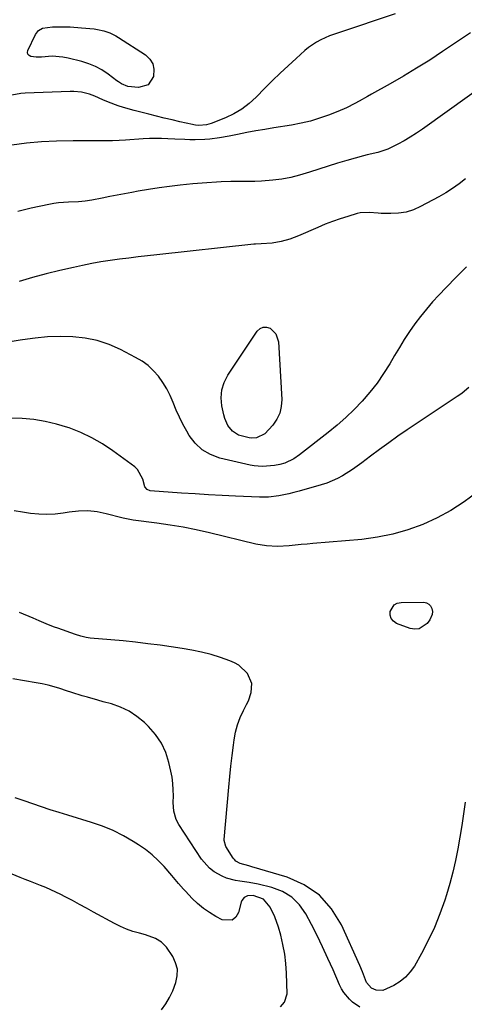
# Model space of a CAD drawing. Units: inches. Extents: x 1916175 to 1921445, y 437739 to 443113.
# Drawn here: x 1919636 to 1919818, y 439198 to 439602 of the extents above; entities that cross this region are included whole.
import ezdxf

# ---------------------------------------------------------------- set-up
doc = ezdxf.new("R2010")
doc.units = ezdxf.units.IN
doc.header["$MEASUREMENT"] = 0
doc.layers.add('7', color=7, linetype='Continuous')
doc.layers.add('8', color=7, linetype='Continuous')

msp = doc.modelspace()

# ---------------------------------------------------------------- linework, layer by layer
at = {"layer": '7', "color": 18}
for points in [[(1919789.91, 439604.1, 1914), (1919766.62, 439596.32, 1914), (1919762.93, 439594.96, 1914), (1919759.34, 439593.38, 1914), (1919757.61, 439592.46, 1914), (1919754.36, 439590.3, 1914), (1919752.85, 439589.06, 1914), (1919749.18, 439585.77, 1914), (1919745.92, 439582.78, 1914), (1919742.69, 439579.75, 1914), (1919739.53, 439576.65, 1914), (1919736.4, 439573.5, 1914), (1919732.8, 439569.8, 1914), (1919729.98, 439567.25, 1914), (1919726.98, 439564.95, 1914), (1919723.72, 439563.05, 1914), (1919720.28, 439561.41, 1914), (1919714.34, 439559.03, 1914), (1919712.48, 439558.47, 1914), (1919709.24, 439558.26, 1914), (1919707.92, 439558.4, 1914), (1919707.27, 439558.51, 1914), (1919706.63, 439558.64, 1914), (1919701.49, 439559.78, 1914), (1919698.28, 439560.51, 1914), (1919695.07, 439561.26, 1914), (1919691.88, 439562.05, 1914), (1919688.69, 439562.85, 1914), (1919682.68, 439564.41, 1914), (1919678.36, 439565.64, 1914), (1919676.23, 439566.35, 1914), (1919672.16, 439567.82, 1914), (1919669.92, 439568.72, 1914), (1919666.62, 439570.25, 1914), (1919664.36, 439571.08, 1914), (1919661.05, 439571.87, 1914), (1919658, 439572.18, 1914), (1919656.47, 439572.18, 1914), (1919638.01, 439571.47, 1914), (1919636.15, 439571.33, 1914), (1919632.49, 439570.69, 1914)], [(1919820.84, 439596.26, 1912), (1919809.35, 439588.56, 1912), (1919804.05, 439585.1, 1912), (1919798.7, 439581.72, 1912), (1919793.28, 439578.48, 1912), (1919787.8, 439575.32, 1912), (1919780.16, 439571.03, 1912), (1919778.46, 439570.08, 1912), (1919775.06, 439568.17, 1912), (1919773.36, 439567.22, 1912), (1919769.9, 439565.44, 1912), (1919766.32, 439563.91, 1912), (1919762.57, 439562.48, 1912), (1919758.84, 439561.19, 1912), (1919755.07, 439560.05, 1912), (1919751.24, 439559.15, 1912), (1919747.37, 439558.41, 1912), (1919740.12, 439557.25, 1912), (1919736.39, 439556.63, 1912), (1919732.66, 439555.99, 1912), (1919728.94, 439555.3, 1912), (1919725.22, 439554.59, 1912), (1919721.75, 439553.9, 1912), (1919717.78, 439553.2, 1912), (1919713.77, 439552.65, 1912), (1919711.76, 439552.47, 1912), (1919707.74, 439552.32, 1912), (1919705.64, 439552.36, 1912), (1919703.59, 439552.45, 1912), (1919699.47, 439552.65, 1912), (1919696.51, 439552.81, 1912), (1919693.99, 439552.9, 1912), (1919691.48, 439552.93, 1912), (1919688.97, 439552.86, 1912), (1919686.47, 439552.73, 1912), (1919679.2, 439552.22, 1912), (1919676.52, 439552.06, 1912), (1919673.84, 439551.95, 1912), (1919671.16, 439551.9, 1912), (1919668.48, 439551.89, 1912), (1919665.79, 439551.9, 1912), (1919663.11, 439551.9, 1912), (1919660.42, 439551.89, 1912), (1919657.74, 439551.86, 1912), (1919650.82, 439551.76, 1912), (1919644.69, 439551.49, 1912), (1919638.6, 439550.97, 1912), (1919632.55, 439550.09, 1912)], [(1919642.5, 439586.26, 1916), (1919640.33, 439586.53, 1916), (1919639.61, 439586.93, 1916), (1919639.13, 439587.45, 1916), (1919639, 439588.15, 1916), (1919639.11, 439588.97, 1916), (1919642.24, 439595.62, 1916), (1919643.41, 439597.17, 1916), (1919645.1, 439598.11, 1916), (1919649.16, 439598.73, 1916), (1919651.78, 439598.75, 1916), (1919656.47, 439598.67, 1916), (1919661.15, 439598.34, 1916), (1919666.34, 439597.84, 1916), (1919667.67, 439597.66, 1916), (1919670.27, 439597.08, 1916), (1919672.79, 439596.2, 1916), (1919675.18, 439595.02, 1916), (1919676.33, 439594.34, 1916), (1919687.33, 439587.24, 1916), (1919689.12, 439585.51, 1916), (1919690.38, 439583.56, 1916), (1919690.85, 439581.29, 1916), (1919690.69, 439578.34, 1916), (1919688.45, 439574.91, 1916), (1919684.51, 439573.8, 1916), (1919680.19, 439574.21, 1916), (1919677.51, 439575.32, 1916), (1919676.27, 439576.12, 1916), (1919675.68, 439576.55, 1916), (1919672, 439579.34, 1916), (1919669.49, 439581.02, 1916), (1919666.87, 439582.47, 1916), (1919664.1, 439583.6, 1916), (1919661.22, 439584.5, 1916), (1919655.64, 439585.9, 1916), (1919653.48, 439586.32, 1916), (1919649.12, 439586.64, 1916), (1919644.69, 439586.31, 1916), (1919642.5, 439586.26, 1916)], [(1919818.73, 439536.39, 1908), (1919816.13, 439534.34, 1908), (1919813.45, 439532.41, 1908), (1919810.66, 439530.63, 1908), (1919807.79, 439528.97, 1908), (1919800.31, 439524.92, 1908), (1919797.41, 439523.63, 1908), (1919794.42, 439522.67, 1908), (1919791.32, 439522.19, 1908), (1919788.15, 439522.04, 1908), (1919784.18, 439522.16, 1908), (1919782.93, 439522.21, 1908), (1919779.18, 439522.53, 1908), (1919775.49, 439522.39, 1908), (1919774.28, 439522.1, 1908), (1919770.41, 439520.93, 1908), (1919767.29, 439519.93, 1908), (1919764.2, 439518.85, 1908), (1919761.15, 439517.66, 1908), (1919758.13, 439516.4, 1908), (1919750.19, 439512.91, 1908), (1919748.45, 439512.2, 1908), (1919746.69, 439511.58, 1908), (1919743.08, 439510.61, 1908), (1919739.39, 439509.95, 1908), (1919734.9, 439509.7, 1908), (1919732.6, 439509.58, 1908), (1919732.21, 439509.54, 1908), (1919731.83, 439509.5, 1908), (1919692.09, 439505.14, 1908), (1919688.25, 439504.71, 1908), (1919684.41, 439504.26, 1908), (1919680.57, 439503.8, 1908), (1919676.73, 439503.33, 1908), (1919672.91, 439502.8, 1908), (1919669.09, 439502.21, 1908), (1919665.29, 439501.52, 1908), (1919661.5, 439500.76, 1908), (1919657.79, 439499.98, 1908), (1919652.17, 439498.71, 1908), (1919646.58, 439497.34, 1908), (1919641.02, 439495.82, 1908), (1919635.49, 439494.2, 1908)], [(1919819.12, 439500.23, 1906), (1919814.94, 439495.96, 1906), (1919810.78, 439491.68, 1906), (1919807.85, 439488.64, 1906), (1919805.24, 439485.8, 1906), (1919802.71, 439482.89, 1906), (1919800.3, 439479.88, 1906), (1919797.99, 439476.79, 1906), (1919795.78, 439473.63, 1906), (1919793.64, 439470.41, 1906), (1919791.6, 439467.14, 1906), (1919789.62, 439463.83, 1906), (1919787.65, 439460.42, 1906), (1919785.13, 439456.37, 1906), (1919782.44, 439452.45, 1906), (1919779.49, 439448.72, 1906), (1919776.37, 439445.11, 1906), (1919773.05, 439441.69, 1906), (1919769.62, 439438.37, 1906), (1919766.04, 439435.22, 1906), (1919762.36, 439432.18, 1906), (1919750.67, 439422.99, 1906), (1919748.35, 439421.42, 1906), (1919744.54, 439419.69, 1906), (1919742.49, 439419.05, 1906), (1919740.36, 439418.66, 1906), (1919737, 439418.33, 1906), (1919735.31, 439418.26, 1906), (1919731.98, 439418.51, 1906), (1919730.32, 439418.81, 1906), (1919717.94, 439421.73, 1906), (1919714.13, 439423.15, 1906), (1919710.69, 439425.09, 1906), (1919707.83, 439427.79, 1906), (1919705.34, 439431.02, 1906), (1919704.29, 439432.81, 1906), (1919702.73, 439435.61, 1906), (1919701.28, 439438.47, 1906), (1919699.98, 439441.4, 1906), (1919698.71, 439444.57, 1906), (1919697.5, 439447.41, 1906), (1919696.12, 439450.17, 1906), (1919694.5, 439452.78, 1906), (1919692.71, 439455.3, 1906), (1919690.66, 439457.59, 1906), (1919688.44, 439459.68, 1906), (1919685.98, 439461.47, 1906), (1919683.34, 439463.05, 1906), (1919677.13, 439466.25, 1906), (1919672.42, 439468.29, 1906), (1919667.61, 439469.92, 1906), (1919662.62, 439470.92, 1906), (1919657.52, 439471.5, 1906), (1919652.34, 439471.58, 1906), (1919647.18, 439471.45, 1906), (1919642.03, 439470.99, 1906), (1919636.89, 439470.31, 1906), (1919636, 439470.17, 1906), (1919631.07, 439469.27, 1906)], [(1919740.94, 439472.65, 1908), (1919741.95, 439469.41, 1908), (1919743.32, 439445.73, 1908), (1919743.14, 439442.87, 1908), (1919742.55, 439440.15, 1908), (1919741.35, 439437.65, 1908), (1919739.73, 439435.28, 1908), (1919736.42, 439431.62, 1908), (1919732.92, 439429.97, 1908), (1919730.98, 439429.88, 1908), (1919730, 439430.01, 1908), (1919725.52, 439431.14, 1908), (1919723.07, 439432.72, 1908), (1919721.21, 439435.13, 1908), (1919719.97, 439437.92, 1908), (1919719.56, 439439.4, 1908), (1919718.78, 439443.14, 1908), (1919718.5, 439446.45, 1908), (1919718.73, 439449.67, 1908), (1919719.72, 439452.74, 1908), (1919721.2, 439455.71, 1908), (1919733.25, 439473.84, 1908), (1919734.4, 439474.88, 1908), (1919735.65, 439475.5, 1908), (1919737.04, 439475.48, 1908), (1919738.53, 439475.04, 1908), (1919740.94, 439472.65, 1908)], [(1919820.16, 439450.69, 1904), (1919817.35, 439448.42, 1904), (1919816.37, 439447.71, 1904), (1919815.38, 439447.03, 1904), (1919794.87, 439433.31, 1904), (1919791.04, 439430.69, 1904), (1919787.25, 439428.03, 1904), (1919783.51, 439425.29, 1904), (1919779.8, 439422.51, 1904), (1919776.25, 439419.79, 1904), (1919774.31, 439418.37, 1904), (1919772.35, 439417, 1904), (1919768.28, 439414.46, 1904), (1919766.17, 439413.33, 1904), (1919761.79, 439411.46, 1904), (1919759.52, 439410.71, 1904), (1919750.42, 439408.09, 1904), (1919748.35, 439407.54, 1904), (1919746.28, 439407.04, 1904), (1919742.07, 439406.28, 1904), (1919737.84, 439405.7, 1904), (1919736.01, 439405.62, 1904), (1919734.19, 439405.64, 1904), (1919724.33, 439406.09, 1904), (1919718.8, 439406.36, 1904), (1919713.26, 439406.66, 1904), (1919707.73, 439407, 1904), (1919702.2, 439407.37, 1904), (1919689.31, 439408.28, 1904), (1919688.04, 439408.77, 1904), (1919687.14, 439409.86, 1904), (1919686.31, 439413, 1904), (1919684.11, 439417.07, 1904), (1919682.95, 439418.15, 1904), (1919674.04, 439424.7, 1904), (1919669.8, 439427.53, 1904), (1919665.42, 439430.09, 1904), (1919660.82, 439432.22, 1904), (1919656.08, 439434.08, 1904), (1919655.48, 439434.29, 1904), (1919650.89, 439435.65, 1904), (1919646.24, 439436.76, 1904), (1919641.52, 439437.51, 1904), (1919636.76, 439438.01, 1904), (1919631.96, 439438.14, 1904)], [(1919823.42, 439407.61, 1902), (1919818.19, 439403.78, 1902), (1919812.78, 439400.26, 1902), (1919807.08, 439397.21, 1902), (1919801.21, 439394.48, 1902), (1919795.12, 439392.28, 1902), (1919788.93, 439390.46, 1902), (1919782.61, 439389.22, 1902), (1919776.19, 439388.36, 1902), (1919756.15, 439386.62, 1902), (1919753.71, 439386.41, 1902), (1919751.27, 439386.19, 1902), (1919746.4, 439385.76, 1902), (1919741.52, 439385.43, 1902), (1919737.09, 439385.64, 1902), (1919732.73, 439386.39, 1902), (1919713.6, 439391.02, 1902), (1919708.24, 439392.23, 1902), (1919702.86, 439393.31, 1902), (1919697.45, 439394.21, 1902), (1919692.01, 439394.98, 1902), (1919682.27, 439396.21, 1902), (1919678.85, 439396.91, 1902), (1919678.28, 439397.05, 1902), (1919677.72, 439397.2, 1902), (1919671.3, 439398.89, 1902), (1919667.52, 439399.63, 1902), (1919663.73, 439400.05, 1902), (1919659.91, 439399.97, 1902), (1919656.08, 439399.57, 1902), (1919653.63, 439399.16, 1902), (1919650.28, 439398.75, 1902), (1919646.92, 439398.56, 1902), (1919643.56, 439398.69, 1902), (1919640.19, 439399.03, 1902), (1919636.83, 439399.53, 1902), (1919633.46, 439400, 1902)], [(1919799.8, 439351.63, 1902), (1919797.96, 439351.48, 1902), (1919795.98, 439351.79, 1902), (1919790.5, 439353.84, 1902), (1919789.18, 439354.72, 1902), (1919788.23, 439355.81, 1902), (1919787.84, 439357.2, 1902), (1919787.82, 439358.79, 1902), (1919789.45, 439361.42, 1902), (1919790.77, 439362.1, 1902), (1919792.36, 439362.46, 1902), (1919801.61, 439362.52, 1902), (1919802.75, 439362.28, 1902), (1919803.71, 439361.82, 1902), (1919804.43, 439361.03, 1902), (1919804.97, 439360, 1902), (1919805.15, 439358.72, 1902), (1919805.09, 439357.51, 1902), (1919804.09, 439355.27, 1902), (1919802.96, 439353.79, 1902), (1919799.8, 439351.63, 1902)], [(1919775.38, 439196.29, 1898), (1919772.43, 439198.35, 1898), (1919771.09, 439199.56, 1898), (1919768.79, 439202.32, 1898), (1919767.87, 439203.86, 1898), (1919767.07, 439205.48, 1898), (1919764.41, 439211.64, 1898), (1919762.3, 439216.38, 1898), (1919760.12, 439221.07, 1898), (1919757.83, 439225.71, 1898), (1919755.47, 439230.32, 1898), (1919753.21, 439234.6, 1898), (1919750.55, 439238.35, 1898), (1919747.43, 439241.5, 1898), (1919743.61, 439243.75, 1898), (1919739.32, 439245.41, 1898), (1919733.65, 439246.78, 1898), (1919729.92, 439247.54, 1898), (1919726.15, 439248.04, 1898), (1919724.28, 439248.32, 1898), (1919720.67, 439249.33, 1898), (1919718.93, 439250.05, 1898), (1919715.61, 439251.88, 1898), (1919713.63, 439253.34, 1898), (1919710.38, 439257.08, 1898), (1919701.05, 439271.33, 1898), (1919699.94, 439273.4, 1898), (1919698.99, 439276.78, 1898), (1919698.74, 439280.3, 1898), (1919698.82, 439283.06, 1898), (1919698.79, 439285.61, 1898), (1919698.64, 439288.16, 1898), (1919698.29, 439290.68, 1898), (1919697.82, 439293.19, 1898), (1919697, 439296.79, 1898), (1919695.67, 439300.9, 1898), (1919693.91, 439304.76, 1898), (1919691.51, 439308.25, 1898), (1919688.67, 439311.5, 1898), (1919686.91, 439313.18, 1898), (1919683.87, 439315.68, 1898), (1919680.63, 439317.84, 1898), (1919677.11, 439319.49, 1898), (1919673.39, 439320.79, 1898), (1919670, 439321.71, 1898), (1919667.83, 439322.3, 1898), (1919663.52, 439323.54, 1898), (1919661.37, 439324.19, 1898), (1919657.08, 439325.52, 1898), (1919654.94, 439326.21, 1898), (1919652.28, 439327.07, 1898), (1919649.87, 439327.8, 1898), (1919647.44, 439328.46, 1898), (1919644.99, 439329.01, 1898), (1919642.52, 439329.49, 1898), (1919632.99, 439331.13, 1898)], [(1919742.87, 439196.52, 1896), (1919744.51, 439198.43, 1896), (1919745.5, 439201.86, 1896), (1919745.27, 439210.28, 1896), (1919745.01, 439214.22, 1896), (1919744.56, 439218.14, 1896), (1919743.83, 439222.01, 1896), (1919742.9, 439225.85, 1896), (1919741.97, 439229.19, 1896), (1919740.5, 439233.38, 1896), (1919738.51, 439237.36, 1896), (1919735.86, 439240.67, 1896), (1919731.6, 439242.16, 1896), (1919729.29, 439242.03, 1896), (1919727.91, 439241.32, 1896), (1919726.98, 439240.17, 1896), (1919726.69, 439239.45, 1896), (1919725.6, 439235.22, 1896), (1919724.42, 439233.31, 1896), (1919722.94, 439232.07, 1896), (1919718.82, 439232.22, 1896), (1919716.32, 439233.55, 1896), (1919713.67, 439235.13, 1896), (1919711.14, 439236.88, 1896), (1919708.8, 439238.86, 1896), (1919706.57, 439241, 1896), (1919703.76, 439243.98, 1896), (1919703.04, 439244.76, 1896), (1919700.94, 439247.14, 1896), (1919698.87, 439249.55, 1896), (1919698.17, 439250.35, 1896), (1919694.99, 439254.02, 1896), (1919692.6, 439256.54, 1896), (1919690.08, 439258.9, 1896), (1919687.36, 439261.03, 1896), (1919684.51, 439263.01, 1896), (1919682.39, 439264.36, 1896), (1919678.3, 439266.72, 1896), (1919674.1, 439268.85, 1896), (1919669.74, 439270.63, 1896), (1919665.28, 439272.18, 1896), (1919655.55, 439275.13, 1896), (1919651.92, 439276.25, 1896), (1919648.3, 439277.39, 1896), (1919644.69, 439278.57, 1896), (1919641.09, 439279.77, 1896), (1919637.51, 439281.02, 1896), (1919633.94, 439282.31, 1896)], [(1919693.92, 439195.19, 1894), (1919695.67, 439197.7, 1894), (1919697.25, 439200.31, 1894), (1919698.56, 439203.05, 1894), (1919699.88, 439206.4, 1894), (1919700.42, 439209.21, 1894), (1919700.47, 439211.95, 1894), (1919699.77, 439214.6, 1894), (1919698.58, 439217.2, 1894), (1919696.04, 439220.96, 1894), (1919693.99, 439222.98, 1894), (1919691.52, 439224.53, 1894), (1919687.42, 439226.06, 1894), (1919684.9, 439226.66, 1894), (1919682.25, 439227.4, 1894), (1919679.65, 439228.29, 1894), (1919677.13, 439229.39, 1894), (1919674.66, 439230.63, 1894), (1919666.08, 439235.38, 1894), (1919663.19, 439236.97, 1894), (1919660.28, 439238.54, 1894), (1919657.36, 439240.09, 1894), (1919654.44, 439241.62, 1894), (1919652.59, 439242.58, 1894), (1919650.56, 439243.59, 1894), (1919646.44, 439245.44, 1894), (1919644.35, 439246.29, 1894), (1919640.13, 439247.93, 1894), (1919638.03, 439248.78, 1894), (1919635.94, 439249.63, 1894), (1919609.52, 439260.52, 1894)]]:
    msp.add_polyline3d(points, dxfattribs=at)
at = {"layer": '8', "color": 18}
for points in [[(1919829.52, 439577.09, 1910), (1919801.08, 439556.78, 1910), (1919798.62, 439555.09, 1910), (1919796.11, 439553.47, 1910), (1919793.53, 439551.96, 1910), (1919790.92, 439550.51, 1910), (1919786.91, 439548.47, 1910), (1919782.71, 439547.15, 1910), (1919778.37, 439546.17, 1910), (1919776.94, 439545.79, 1910), (1919770.04, 439543.85, 1910), (1919766.19, 439542.73, 1910), (1919762.35, 439541.57, 1910), (1919758.53, 439540.35, 1910), (1919754.72, 439539.08, 1910), (1919750.61, 439537.81, 1910), (1919747.03, 439536.91, 1910), (1919743.4, 439536.26, 1910), (1919739.73, 439535.79, 1910), (1919735.01, 439535.34, 1910), (1919732.34, 439535.18, 1910), (1919728.32, 439535.2, 1910), (1919724.3, 439535.21, 1910), (1919722.38, 439535.18, 1910), (1919718.47, 439535.07, 1910), (1919716.52, 439534.98, 1910), (1919712.62, 439534.75, 1910), (1919708.72, 439534.43, 1910), (1919706.77, 439534.23, 1910), (1919701.65, 439533.68, 1910), (1919697.31, 439533.17, 1910), (1919692.97, 439532.6, 1910), (1919688.65, 439531.94, 1910), (1919684.34, 439531.22, 1910), (1919681.83, 439530.77, 1910), (1919678.78, 439530.22, 1910), (1919675.74, 439529.65, 1910), (1919672.7, 439529.05, 1910), (1919669.66, 439528.43, 1910), (1919665.42, 439527.54, 1910), (1919662.66, 439527.12, 1910), (1919659.87, 439526.93, 1910), (1919655.79, 439526.79, 1910), (1919651.72, 439526.48, 1910), (1919649.71, 439526.18, 1910), (1919647.7, 439525.81, 1910), (1919640.5, 439524.27, 1910), (1919634.93, 439522.95, 1910)], [(1919818.69, 439280.48, 1900), (1919817.98, 439275.67, 1900), (1919817.24, 439270.87, 1900), (1919816.45, 439266.07, 1900), (1919815.63, 439261.28, 1900), (1919814.69, 439256.52, 1900), (1919813.62, 439251.79, 1900), (1919812.35, 439247.11, 1900), (1919810.95, 439242.46, 1900), (1919810.23, 439240.26, 1900), (1919808.22, 439234.63, 1900), (1919805.99, 439229.1, 1900), (1919803.44, 439223.7, 1900), (1919800.67, 439218.4, 1900), (1919797.77, 439213.22, 1900), (1919796.1, 439210.79, 1900), (1919794.18, 439208.61, 1900), (1919791.9, 439206.81, 1900), (1919789.38, 439205.27, 1900), (1919784.86, 439203.18, 1900), (1919782.02, 439203.29, 1900), (1919780.16, 439204.08, 1900), (1919778.18, 439206.53, 1900), (1919776.54, 439210.86, 1900), (1919775.41, 439213.49, 1900), (1919767.87, 439230.18, 1900), (1919763.77, 439236.76, 1900), (1919758.82, 439242.37, 1900), (1919752.59, 439246.53, 1900), (1919745.51, 439249.7, 1900), (1919731.08, 439254, 1900), (1919729.86, 439254.31, 1900), (1919726.24, 439255.25, 1900), (1919724.5, 439256.33, 1900), (1919723.94, 439256.91, 1900), (1919723.44, 439257.56, 1900), (1919720.36, 439262.25, 1900), (1919719.65, 439264.78, 1900), (1919719.67, 439265.17, 1900), (1919721.57, 439286.65, 1900), (1919721.98, 439290.97, 1900), (1919722.42, 439295.27, 1900), (1919722.92, 439299.57, 1900), (1919723.45, 439303.87, 1900), (1919723.74, 439306.13, 1900), (1919724.32, 439309.24, 1900), (1919725.12, 439312.28, 1900), (1919726.25, 439315.21, 1900), (1919727.6, 439318.07, 1900), (1919728.92, 439320.51, 1900), (1919729.68, 439322.13, 1900), (1919730.75, 439325.51, 1900), (1919731.07, 439329.17, 1900), (1919729.31, 439333.32, 1900), (1919725.64, 439336.71, 1900), (1919723.87, 439337.7, 1900), (1919721.98, 439338.53, 1900), (1919718.23, 439339.82, 1900), (1919714.34, 439341.04, 1900), (1919710.42, 439342.1, 1900), (1919706.45, 439342.93, 1900), (1919702.43, 439343.61, 1900), (1919693.43, 439344.87, 1900), (1919688.39, 439345.53, 1900), (1919683.34, 439346.13, 1900), (1919678.28, 439346.66, 1900), (1919673.22, 439347.13, 1900), (1919664.62, 439347.86, 1900), (1919663.09, 439348.05, 1900), (1919660.85, 439348.58, 1900), (1919658.64, 439349.28, 1900), (1919651.36, 439351.85, 1900), (1919650.08, 439352.32, 1900), (1919647.53, 439353.3, 1900), (1919643.74, 439354.89, 1900), (1919642.48, 439355.42, 1900), (1919641.22, 439355.96, 1900), (1919635.64, 439358.37, 1900)]]:
    msp.add_polyline3d(points, dxfattribs=at)

doc.saveas('drawing.dxf')
